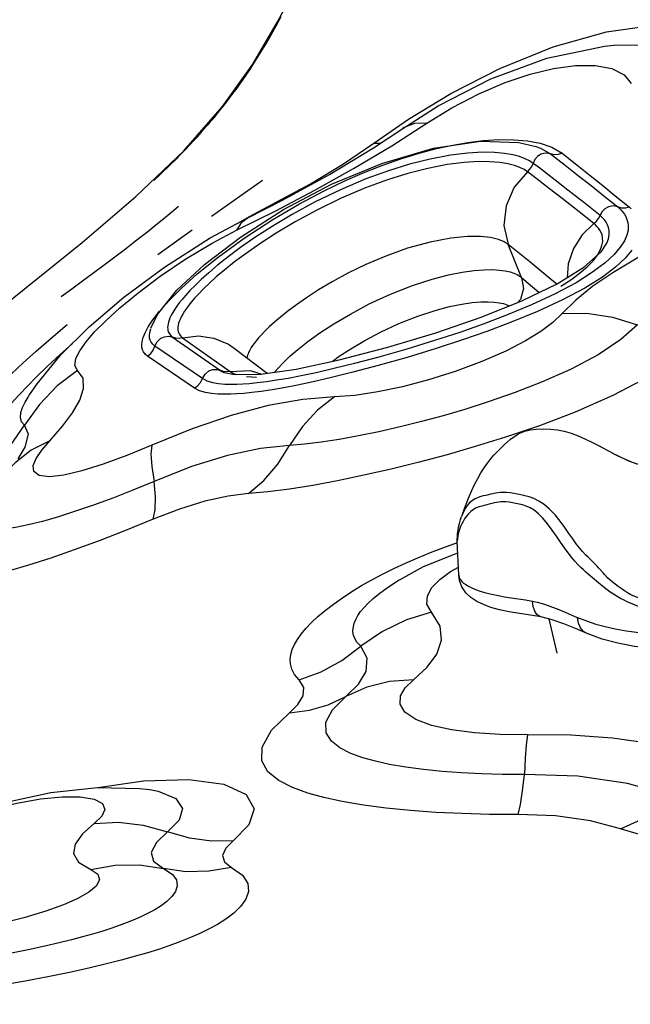
# Model space of a CAD drawing. Units: millimetres. Extents: x 121638 to 136244, y 4820 to 14549.
# Drawn here: x 129584 to 129767, y 9370 to 9665 of the extents above; entities that cross this region are included whole.
import ezdxf

# ---------------------------------------------------------------- set-up
doc = ezdxf.new("R2010")
doc.units = ezdxf.units.MM
for name, color, linetype in [('DEFAULT', 7, 'Continuous'), ('DiKom', 7, 'Continuous'), ('QITELE', 7, 'Continuous')]:
    doc.layers.add(name, color=color, linetype=linetype)
doc.dimstyles.new('Qitele', dxfattribs={"dimscale": 85, "dimtxt": 4, "dimasz": 5, "dimexe": 4, "dimexo": 0, "dimgap": 3, "dimtad": 1, "dimdec": 0, "dimrnd": 10, "dimzin": 1, "dimtxsty": 'Standard', "dimblk": 'OBLIQUE', "dimcen": 5, "dimdle": 4, "dimclrd": 256, "dimclre": 256, "dimclrt": 256, "dimadec": 0, "dimazin": 0, "dimtfac": 1, "dimtdec": 0, "dimtmove": 0, "dimatfit": 3, "dimldrblk": 'OBLIQUE', "dimfxl": 0, "dimlwd": 40, "dimlwe": 30, "dimarcsym": 0})

# ---------------------------------------------------------------- blocks, each defined once
blk = doc.blocks.new('RC-20702')
at = {"layer": 'DiKom'}
for p, q in [((146056.13, 9657.79), (146056.2, 9657.79)), ((145984.07, 9628.43), (145994.44, 9635.63)), ((145983.99, 9627.02), (145992.8, 9632.85)), ((145992.81, 9632.85), (145992.8, 9632.85)), ((145984.07, 9628.43), (145986.09, 9628.41)), ((145935.41, 9606.58), (145950.7, 9617.36)), ((146042.34, 9614.33), (146038.47, 9617.33)), ((146040.59, 9611.8), (146036.77, 9614.78)), ((146047.46, 9610.33), (146042.34, 9614.33)), ((145946.06, 9605.94), (145956.68, 9611.34)), ((145946.8, 9606.5), (145955.02, 9610.85)), ((145955.02, 9610.85), (145954.7, 9610.33)), ((146045.66, 9607.84), (146040.59, 9611.8)), ((146051.95, 9606.79), (146047.46, 9610.33)), ((145921.09, 9605.88), (145923.48, 9607.86)), ((145923.48, 9607.86), (145925.53, 9609.6)), ((146050.11, 9604.34), (146045.66, 9607.84)), ((145935, 9600.01), (145946.06, 9605.95)), ((145943.53, 9604.59), (145946.8, 9606.5)), ((145946.06, 9605.94), (145946.06, 9605.95)), ((146050.11, 9604.34), (146046.59, 9600.95)), ((146050.58, 9603.92), (146050.11, 9604.34)), ((146028.44, 9588.14), (146024.4, 9598.1)), ((146049.95, 9593.27), (146051.16, 9594.87)), ((146028.44, 9588.14), (146033.7, 9583.63)), ((145887.23, 9569.96), (145892.05, 9574.07)), ((145923.7, 9570.26), (145938.06, 9560.31)), ((145926.7, 9570.06), (145941.03, 9559.98)), ((145932.67, 9557.85), (145918.4, 9567.56)), ((145942.22, 9566.96), (145952.06, 9559.44)), ((145930.3, 9554.99), (145916.16, 9564.59)), ((145875.47, 9559.34), (145878.91, 9562.54)), ((145939.02, 9560), (145938.07, 9560.32)), ((145941.03, 9559.98), (145946.96, 9560.24)), ((145946.96, 9560.24), (145950.46, 9559.21)), ((145954.27, 9559.76), (145955.44, 9561.11)), ((145880.14, 9555.55), (145882.91, 9558.34)), ((145939.22, 9559.66), (145942.27, 9559.03)), ((145942.27, 9559.03), (145950.14, 9559.17)), ((145958.34, 9557.91), (145954.92, 9557.33)), ((145880.59, 9552.68), (145883.08, 9556.3)), ((145957.09, 9555.11), (145953.54, 9554.49)), ((145880.59, 9552.68), (145880.59, 9552.68)), ((146056.06, 9535.32), (146056.16, 9535.27)), ((146010.66, 9517.16), (146010.4, 9516.46)), ((146009.57, 9498.89), (146009.14, 9509.07)), ((146051.56, 9496.55), (146048.38, 9499.25)), ((145991.73, 9497.49), (145991.99, 9497.64)), ((146029.57, 9491.46), (146031.72, 9491.09)), ((146039.12, 9475.5), (146036.74, 9485.76)), ((146048.08, 9481.41), (146048.08, 9481.41)), ((145901.3, 9435.24), (145914.98, 9437.25)), ((145916.8, 9434.6), (145916.87, 9434.59))]:
    blk.add_line(p, q, dxfattribs=at)
for points in [[(145844.56, 9556.1), (145861.02, 9570.03), (145879.22, 9584.67), (145896.53, 9598.61), (145912.73, 9612.43), (145927.06, 9626.13), (145938.71, 9639.4), (145947.81, 9652.16), (145955.23, 9664.8), (145962.28, 9678.11)], [(145918.11, 9617.27), (145920.02, 9619.08), (145921.03, 9620.04), (145922.11, 9621.09), (145923.31, 9622.26), (145924.64, 9623.58), (145926.04, 9625), (145927.48, 9626.48), (145928.87, 9627.94), (145930.14, 9629.3), (145931.24, 9630.49), (145932.18, 9631.54), (145933.03, 9632.49), (145933.82, 9633.39), (145934.58, 9634.27), (145935.32, 9635.13), (145936.04, 9635.98), (145936.74, 9636.83), (145937.43, 9637.67), (145938.12, 9638.52), (145938.81, 9639.37), (145939.5, 9640.25), (145940.22, 9641.18), (145940.99, 9642.19), (145941.83, 9643.31), (145942.74, 9644.54), (145943.69, 9645.86), (145944.69, 9647.28), (145945.75, 9648.82), (145946.86, 9650.47), (145948.02, 9652.24), (145949.23, 9654.16), (145950.5, 9656.22), (145951.84, 9658.47), (145953.25, 9660.92), (145954.75, 9663.58), (145956.32, 9666.45)], [(146053.9, 9661.79), (146068.83, 9663.93), (146082.15, 9663.7), (146093.21, 9661.15), (146101.32, 9656.51), (146105.66, 9650.59)], [(145994.44, 9635.63), (146007.19, 9643.36), (146021.92, 9650.87), (146037.94, 9657.31), (146053.9, 9661.79)], [(145992.81, 9632.85), (146003.44, 9639.63), (146019.19, 9647.71), (146035.96, 9653.88), (146053.29, 9657.49), (146056.13, 9657.79)], [(146056.2, 9657.79), (146066.82, 9657.89), (146075.47, 9656.25), (146081.87, 9653.02), (146085.35, 9648.74)], [(146000.02, 9634.41), (146007.46, 9639), (146015.55, 9643.2), (146023.45, 9646.6), (146030.99, 9649.16), (146038.04, 9650.87), (146044.55, 9651.75), (146050.5, 9651.75), (146055.5, 9650.81), (146059.2, 9648.96), (146061.29, 9646.36)], [(145943.13, 9602.44), (145954.64, 9608.18), (145966.35, 9614.36), (145978.02, 9620.86), (145989.48, 9627.67), (146000.02, 9634.41)], [(146000.02, 9634.41), (145996.31, 9634.29), (145993.22, 9633.12), (145992.81, 9632.85)], [(145955.02, 9610.85), (145965.07, 9616.23), (145974.99, 9622.22), (145984.07, 9628.43)], [(145986.44, 9622.38), (146001.95, 9626.92), (146016.14, 9629.04), (146027.63, 9628.67), (146032.66, 9627.49)], [(146002.91, 9626.81), (146007.79, 9627.87), (146012.34, 9628.65), (146016.93, 9629.21), (146021.58, 9629.5), (146026.12, 9629.48)], [(146026.12, 9629.48), (146030.21, 9629.11), (146033.97, 9628.4), (146037.51, 9627.22), (146040.61, 9625.4)], [(146031.91, 9622.38), (146030.84, 9623.1), (146029.49, 9623.78), (146027.81, 9624.4), (146025.76, 9624.95), (146023.26, 9625.37), (146020.27, 9625.64), (146016.67, 9625.7), (146012.32, 9625.47), (146007.08, 9624.82), (146001.03, 9623.68), (145994.77, 9622.11), (145988.48, 9620.17), (145981.71, 9617.71), (145974.09, 9614.49), (145966.45, 9610.8), (145959.58, 9607.08), (145953.57, 9603.5), (145948.41, 9600.16), (145944.04, 9597.11), (145940.35, 9594.35), (145937.21, 9591.86), (145934.54, 9589.6), (145932.31, 9587.58), (145930.45, 9585.8), (145928.9, 9584.22), (145927.61, 9582.81), (145926.57, 9581.59), (145925.72, 9580.53), (145924.99, 9579.55), (145924.35, 9578.62), (145923.79, 9577.71), (145923.3, 9576.83), (145922.93, 9576.04)], [(145945.14, 9599.95), (145953.78, 9605.58), (145961.8, 9610.27), (145969.03, 9614.09), (145975.57, 9617.22), (145981.42, 9619.75), (145986.78, 9621.85), (145992.23, 9623.76), (145997.67, 9625.43), (146002.91, 9626.81)], [(145956.68, 9611.34), (145970.8, 9619.09), (145983.99, 9627.02)], [(146034.22, 9625.14), (146033.18, 9624.48), (146032.37, 9623.54), (146031.91, 9622.38)], [(146032.68, 9627.48), (146034.14, 9626.93), (146037.07, 9625.25)], [(146037.07, 9625.25), (146035.64, 9625.48), (146034.22, 9625.14)], [(146037.07, 9625.25), (146041.47, 9621.82), (146045.53, 9618.64), (146049.25, 9615.7), (146053.05, 9612.69), (146057.28, 9609.31)], [(146040.61, 9625.4), (146039.44, 9625.04), (146038.24, 9624.99), (146037.09, 9625.24)], [(146040.61, 9625.4), (146044.99, 9621.94), (146049.04, 9618.71), (146052.76, 9615.74), (146056.54, 9612.69), (146060.78, 9609.26)], [(146030.18, 9619.86), (146029.16, 9620.53), (146027.86, 9621.17), (146026.25, 9621.75), (146024.26, 9622.26), (146021.85, 9622.65), (146018.94, 9622.89), (146015.45, 9622.93), (146011.22, 9622.67), (146006.12, 9622.01), (146000.26, 9620.88), (145994.24, 9619.33), (145988.18, 9617.44), (145981.63, 9615.04), (145974.25, 9611.9), (145966.97, 9608.37), (145960.44, 9604.83), (145954.75, 9601.43), (145949.88, 9598.27), (145945.76, 9595.4), (145942.29, 9592.81), (145939.34, 9590.46), (145936.83, 9588.34), (145934.74, 9586.45), (145933, 9584.78), (145931.54, 9583.3), (145930.33, 9581.98), (145929.36, 9580.84), (145928.56, 9579.84), (145927.88, 9578.91), (145927.27, 9578.03), (145926.74, 9577.17), (145926.29, 9576.33), (145925.94, 9575.6), (145925.7, 9574.98), (145925.52, 9574.42), (145925.38, 9573.89), (145925.3, 9573.38), (145925.27, 9572.89), (145925.29, 9572.44), (145925.37, 9571.98), (145925.54, 9571.51), (145925.81, 9571.02), (145926.19, 9570.54), (145926.7, 9570.06)], [(145944.11, 9600.3), (145956.94, 9608.51), (145971.39, 9616.13), (145986.44, 9622.38)], [(146030.18, 9619.86), (146030.92, 9620.6), (146031.5, 9621.45), (146031.9, 9622.39)], [(146038.47, 9617.33), (146033.45, 9621.2), (146031.91, 9622.38)], [(146030.18, 9619.86), (146026.19, 9615.25), (146023.75, 9609.7), (146023.13, 9603.79), (146024.37, 9598.11)], [(146036.77, 9614.78), (146031.79, 9618.62), (146030.18, 9619.86)], [(146060.78, 9609.26), (146061.31, 9608.77)], [(146061.53, 9596.35), (146059.52, 9593.98), (146056.63, 9591.3), (146052.66, 9588.31), (146047.38, 9584.99), (146040.72, 9581.44), (146033.21, 9577.97), (146025.34, 9574.73), (146017.96, 9571.96), (146010.65, 9569.42), (146002.79, 9566.86), (145994.06, 9564.21), (145985.36, 9561.74), (145977.81, 9559.74), (145971.39, 9558.15), (145965.9, 9556.89), (145961.15, 9555.89), (145957.09, 9555.11)], [(146054.45, 9609.35), (146053.39, 9608.75), (146052.53, 9607.87), (146051.95, 9606.79)], [(146057.28, 9609.31), (146057.78, 9608.85), (146058.29, 9608.34), (146058.78, 9607.77), (146059.25, 9607.13), (146059.68, 9606.41), (146060.04, 9605.6), (146060.3, 9604.68), (146060.42, 9603.61), (146060.35, 9602.36), (146059.99, 9600.9), (146059.26, 9599.2), (146058.03, 9597.25), (146056.16, 9595.04), (146053.46, 9592.53)], [(146057.28, 9609.31), (146055.89, 9609.61), (146054.45, 9609.35)], [(146060.79, 9609.25), (146059.6, 9608.97), (146058.41, 9608.99), (146057.28, 9609.31)], [(145890.25, 9582.46), (145893.46, 9584.79), (145896.69, 9587.15), (145900.12, 9589.68), (145903.63, 9592.28), (145906.81, 9594.68), (145909.6, 9596.8), (145912.08, 9598.71), (145914.29, 9600.44), (145916.28, 9602), (145918.06, 9603.42), (145919.66, 9604.72), (145921.09, 9605.88)], [(145943.13, 9602.44), (145944.51, 9604.75), (145946.06, 9605.94)], [(146050.11, 9604.34), (146050.88, 9605.03), (146051.5, 9605.86), (146051.95, 9606.79)], [(146053.99, 9598.45), (146054.49, 9599.79), (146054.73, 9601.1), (146054.72, 9602.21), (146054.52, 9603.17), (146054.21, 9604), (146053.81, 9604.71), (146053.37, 9605.33), (146052.91, 9605.87), (146052.44, 9606.35), (146051.95, 9606.79)], [(145895.21, 9560.31), (145894.38, 9561.81), (145894.7, 9563.84), (145895.89, 9566.22), (145897.74, 9568.83), (145900.33, 9571.83), (145903.65, 9575.2), (145907.85, 9579.03), (145913.27, 9583.51), (145919.99, 9588.55), (145927.68, 9593.74), (145935.58, 9598.48), (145943.13, 9602.44)], [(145919.31, 9595.05), (145926.04, 9599.92), (145929.55, 9602.42)], [(146051.16, 9594.87), (146052.01, 9596.37), (146052.54, 9597.77), (146052.76, 9599), (146052.74, 9600.03), (146052.56, 9600.92), (146052.25, 9601.7), (146051.88, 9602.37), (146051.46, 9602.95), (146051.03, 9603.46), (146050.58, 9603.92)], [(145883.08, 9556.3), (145890.11, 9564.83), (145898.67, 9573.36), (145909.09, 9582.27), (145921.29, 9591.3), (145935, 9600.01)], [(145917.21, 9572.95), (145919.19, 9577.05), (145925, 9584.33), (145933.32, 9592.06), (145944.11, 9600.3)], [(145921.75, 9580.26), (145922.56, 9581.17), (145926.26, 9584.87), (145931.12, 9589.24), (145937.36, 9594.28), (145945.14, 9599.95)], [(146024.4, 9598.1), (146023.17, 9598.9), (146021.47, 9599.6), (146019.14, 9600.16), (146016.09, 9600.49), (146012.18, 9600.48), (146007.19, 9599.98), (146001.03, 9598.8), (145994.22, 9596.91), (145987.67, 9594.58), (145981.68, 9592.04), (145976.33, 9589.44), (145971.6, 9586.87), (145967.47, 9584.42), (145963.91, 9582.11), (145960.85, 9579.98), (145958.25, 9578.04), (145956.07, 9576.3), (145954.24, 9574.74), (145952.7, 9573.34), (145951.42, 9572.1), (145950.36, 9571), (145949.49, 9570.03), (145948.78, 9569.18), (145948.18, 9568.41), (145947.7, 9567.73), (145947.31, 9567.14), (145946.99, 9566.61), (145946.74, 9566.14), (145946.53, 9565.7), (145946.35, 9565.28), (145946.21, 9564.87), (145946.1, 9564.47), (145946.02, 9564.1), (145946.02, 9564.06)], [(146039.11, 9586.25), (146047.14, 9591.25), (146052.3, 9595.89), (146053.99, 9598.45)], [(146072.82, 9598.76), (146063.61, 9594.21), (146056.05, 9589.79), (146049.82, 9585.52), (146044.7, 9581.38), (146040.55, 9577.32)], [(146046.59, 9600.95), (146043.96, 9596.85), (146042.4, 9592.29), (146042.05, 9588.08)], [(146038.99, 9586.19), (146036.92, 9587.9), (146030.87, 9592.84), (146024.4, 9598.1)], [(146040.16, 9585.56), (146043.49, 9587.7), (146046.21, 9589.72), (146048.32, 9591.56), (146049.95, 9593.27)], [(146053.46, 9592.53), (146049.74, 9589.72), (146044.78, 9586.59)], [(145955.44, 9561.11), (145956.98, 9562.72), (145958.91, 9564.54), (145961.32, 9566.61), (145964.28, 9568.94), (145967.86, 9571.52), (145972.11, 9574.29), (145977.04, 9577.21), (145982.69, 9580.22), (145989.06, 9583.18), (145995.67, 9585.78), (146001.56, 9587.69), (146006.47, 9588.98), (146010.63, 9589.8), (146014.15, 9590.28), (146017.12, 9590.5), (146019.63, 9590.52), (146021.74, 9590.39), (146023.5, 9590.15), (146024.95, 9589.83), (146026.14, 9589.44), (146027.1, 9589.03), (146027.86, 9588.59), (146028.44, 9588.14)], [(146044.78, 9586.59), (146038.5, 9583.23), (146031.4, 9579.92), (146023.92, 9576.82), (146016.88, 9574.15), (146009.88, 9571.7), (146002.34, 9569.23), (145993.95, 9566.67), (145985.56, 9564.28), (145978.29, 9562.36), (145972.11, 9560.83), (145966.82, 9559.62), (145962.25, 9558.66), (145958.34, 9557.91)], [(146028.44, 9588.14), (146028.97, 9584.87), (146028.07, 9581.59), (146027.29, 9580.64)], [(145950.14, 9559.17), (145960.8, 9560.69), (145973.67, 9563.43), (145988.24, 9567.23), (146002.73, 9571.58), (146016.25, 9576.22), (146028.53, 9581.13), (146039.11, 9586.25)], [(145971.54, 9562.98), (145973.69, 9564.53), (145977.18, 9566.8), (145981.34, 9569.25), (145986.11, 9571.8), (145991.54, 9574.33), (145997.27, 9576.6), (146002.45, 9578.31), (146006.79, 9579.47), (146010.45, 9580.21), (146013.55, 9580.66), (146016.16, 9580.86), (146018.35, 9580.9), (146020.19, 9580.8), (146021.71, 9580.6), (146022.96, 9580.32), (146023.97, 9580), (146024.77, 9579.65), (146024.79, 9579.64)], [(145916.16, 9564.59), (145915.48, 9565.22), (145915.01, 9565.85), (145914.71, 9566.49), (145914.53, 9567.17), (145914.48, 9567.96), (145914.58, 9568.93), (145914.89, 9570.13), (145915.47, 9571.58), (145916.4, 9573.34), (145917.81, 9575.48), (145919.8, 9578.06)], [(145922.93, 9576.04), (145922.67, 9575.39), (145922.48, 9574.81), (145922.34, 9574.25), (145922.25, 9573.71), (145922.22, 9573.2), (145922.24, 9572.72), (145922.33, 9572.25), (145922.5, 9571.75), (145922.78, 9571.24), (145923.17, 9570.74), (145923.7, 9570.26)], [(146040.55, 9577.32), (146037.8, 9574.7), (146034.19, 9572), (146029.59, 9569.16), (146023.72, 9566.12), (146016.49, 9562.95), (146008.5, 9559.99), (146000.49, 9557.47), (145992.7, 9555.41), (145985.24, 9553.83), (145978.35, 9552.78), (145972.31, 9552.34)], [(146040.55, 9577.32), (146048.04, 9577.42), (146055.66, 9576.3), (146063.21, 9573.98)], [(145918.4, 9567.56), (145917.75, 9568.16), (145917.3, 9568.76), (145917, 9569.37), (145916.83, 9570.01), (145916.78, 9570.76), (145916.87, 9571.68), (145917.15, 9572.77)], [(146085.52, 9573.26), (146075.55, 9564.38), (146066.66, 9558.48), (146055.76, 9552.74), (146044.51, 9547.82), (146033.75, 9543.73), (146023.63, 9540.29), (146014.48, 9537.45), (146006.05, 9535.03), (145997.7, 9532.8), (145989.29, 9530.72), (145981.07, 9528.84), (145973.19, 9527.2), (145965.74, 9525.82), (145958.76, 9524.71), (145952.32, 9523.89), (145946.47, 9523.39)], [(146063.21, 9573.98), (146058.2, 9569.53), (146051.42, 9565), (146043.07, 9560.56), (146034.44, 9556.73), (146026.18, 9553.53), (146018.4, 9550.84), (146011.36, 9548.62), (146004.87, 9546.73), (145998.43, 9544.98), (145991.94, 9543.36), (145985.6, 9541.9), (145979.51, 9540.64), (145973.73, 9539.59), (145968.33, 9538.75), (145963.33, 9538.14), (145958.77, 9537.77)], [(145878.91, 9562.54), (145882.82, 9566.08), (145887.23, 9569.96)], [(145918.4, 9567.56), (145919.08, 9568.91), (145920.21, 9569.93)], [(145920.21, 9569.93), (145921.33, 9570.41), (145922.54, 9570.52), (145923.7, 9570.26)], [(145926.7, 9570.06), (145925.69, 9569.91), (145924.68, 9569.98), (145923.7, 9570.26)], [(145926.7, 9570.06), (145931.44, 9570.63), (145936.13, 9569.98), (145940.46, 9568.15), (145942.22, 9566.96)], [(145882.91, 9558.34), (145886.1, 9561.43), (145889.85, 9564.94), (145893.66, 9568.37)], [(145916.15, 9564.59), (145917.14, 9565.38), (145917.9, 9566.39), (145918.4, 9567.56)], [(145895.21, 9560.31), (145889.09, 9555.65), (145883.73, 9550.11), (145879.27, 9543.84)], [(145886.85, 9539.17), (145890.69, 9543.54), (145893.71, 9547.62), (145895.83, 9551.42), (145896.96, 9554.91), (145896.84, 9557.96), (145895.21, 9560.31)], [(145932.67, 9557.85), (145933.44, 9559.19), (145934.63, 9560.15)], [(145934.63, 9560.15), (145935.76, 9560.57), (145936.94, 9560.62), (145938.06, 9560.31)], [(145938.07, 9560.32), (145938.51, 9560.02), (145939.07, 9559.72), (145939.21, 9559.66)], [(145930.31, 9554.98), (145931.32, 9555.73), (145932.13, 9556.71), (145932.67, 9557.85)], [(145944.79, 9556.15), (145942.98, 9556.07), (145941.17, 9556.05), (145939.34, 9556.11), (145937.53, 9556.27), (145935.77, 9556.57), (145934.12, 9557.07), (145932.67, 9557.85)], [(145941.03, 9559.98), (145940.02, 9559.88), (145939.02, 9560)], [(145941.03, 9559.98), (145941.46, 9559.7), (145942, 9559.41), (145942.68, 9559.13), (145942.95, 9559.05)], [(145945.9, 9558.45), (145947.36, 9558.34), (145948.87, 9558.29)], [(145954.92, 9557.33), (145951.84, 9556.87), (145949.13, 9556.53)], [(145864.46, 9527.78), (145863.35, 9529.19), (145863.05, 9530.93), (145863.37, 9532.89), (145864.13, 9534.98), (145865.18, 9537.08), (145866.42, 9539.15), (145867.81, 9541.21), (145869.37, 9543.32), (145871.14, 9545.56), (145873.12, 9547.93), (145875.3, 9550.4), (145877.63, 9552.93), (145880.14, 9555.55)], [(145941.09, 9553.15), (145939.21, 9553.13), (145937.3, 9553.18), (145935.4, 9553.34), (145933.55, 9553.65), (145931.82, 9554.17), (145930.3, 9554.99)], [(145953.54, 9554.49), (145950.32, 9554.01), (145947.5, 9553.65), (145945.08, 9553.4), (145942.98, 9553.24), (145941.09, 9553.15)], [(145949.13, 9556.53), (145946.81, 9556.3), (145944.79, 9556.15)], [(145879.27, 9543.84), (145878.34, 9544.9), (145878.03, 9546.19), (145878.2, 9547.65), (145878.71, 9549.2), (145879.45, 9550.75), (145880.34, 9552.29), (145880.59, 9552.68)], [(145972.31, 9552.34), (145962.83, 9551.59), (145952.42, 9549.73), (145941.29, 9546.79), (145929.59, 9542.82), (145917.5, 9537.9)], [(145972.31, 9552.34), (145967.23, 9548.38), (145962.69, 9543.48), (145958.77, 9537.77)], [(145864.46, 9527.78), (145870.14, 9532.39), (145875.11, 9537.79), (145879.27, 9543.84)], [(145877.34, 9533.77), (145879.44, 9537.32), (145880.45, 9541.16), (145879.27, 9543.84)], [(146010.66, 9517.16), (146011.62, 9519.7), (146012.53, 9522.01), (146013.43, 9524.12), (146014.34, 9526.07), (146015.27, 9527.9), (146016.23, 9529.58), (146017.21, 9531.11), (146018.16, 9532.47), (146019.13, 9533.71), (146020.14, 9534.9), (146021.2, 9536.03), (146022.2, 9537.03), (146023.15, 9537.94), (146024.15, 9538.85), (146025.12, 9539.67), (146026.12, 9540.42), (146027.15, 9541.06), (146028.34, 9541.66), (146029.68, 9542.15), (146031.13, 9542.5), (146032.79, 9542.71), (146034.91, 9542.79), (146037.06, 9542.72), (146039.18, 9542.49), (146041.22, 9542.08), (146043.28, 9541.49), (146045.42, 9540.69), (146047.63, 9539.72), (146049.71, 9538.7), (146051.45, 9537.8), (146052.83, 9537.06)], [(146056.79, 9534.95), (146060.48, 9533.23), (146062.97, 9532.32), (146064.86, 9531.94), (146066.56, 9532.05), (146068.75, 9532.86), (146071.45, 9534.17), (146074.54, 9535.59), (146077.54, 9536.75), (146080.46, 9537.64), (146083.86, 9538.38), (146088.19, 9539), (146093.66, 9539.5), (146100.38, 9539.87)], [(146059.31, 9533.74), (146061.64, 9532.74), (146063.98, 9531.95), (146066.25, 9531.57), (146068.37, 9531.75), (146070.43, 9532.49), (146072.39, 9533.53), (146074.39, 9534.62), (146076.56, 9535.68), (146078.89, 9536.63), (146081.35, 9537.41), (146084.01, 9538.02), (146087.11, 9538.5), (146090.89, 9538.91), (146095.3, 9539.25), (146100.35, 9539.51)], [(145886.85, 9539.17), (145881.26, 9536.36), (145876.43, 9532.57), (145875.41, 9531.53)], [(145917.5, 9537.9), (145909.99, 9534.77), (145902.92, 9532.17), (145896.51, 9530.19), (145891.05, 9528.92), (145886.74, 9528.43), (145883.7, 9528.78), (145882.11, 9529.96), (145881.91, 9531.74), (145882.77, 9533.93), (145884.46, 9536.42), (145886.85, 9539.17)], [(145917.5, 9537.9), (145917.23, 9535.15), (145917.45, 9531.49), (145918.16, 9527.02)], [(145958.77, 9537.77), (145950.08, 9536.93), (145940.18, 9534.81), (145929.41, 9531.46), (145918.16, 9527.02)], [(145946.47, 9523.39), (145951.13, 9527.32), (145955.26, 9532.15), (145958.77, 9537.77)], [(146052.83, 9537.06), (146055.76, 9535.47), (146056.06, 9535.32)], [(146056.14, 9535.27), (146057.07, 9534.81), (146059.31, 9533.74)], [(145918.16, 9527.02), (145911.79, 9524.4), (145905.75, 9522.04), (145900.01, 9519.92), (145894.57, 9518.05), (145889.46, 9516.41), (145884.7, 9515.04), (145880.36, 9513.95), (145876.56, 9513.17), (145873.24, 9512.71), (145870.21, 9512.56), (145867.58, 9512.88), (145865.69, 9513.85), (145864.88, 9515.72), (145865.68, 9518.84), (145867.56, 9522)], [(145917.87, 9515.65), (145918.46, 9518.54), (145918.56, 9522.36), (145918.16, 9527.02)], [(145946.47, 9523.39), (145940.37, 9522.63), (145933.39, 9521.05), (145925.79, 9518.69), (145917.87, 9515.65)], [(146017.67, 9522.83), (146016.94, 9522.66), (146016.18, 9522.47), (146015.36, 9522.21), (146014.51, 9521.84), (146013.65, 9521.32), (146012.83, 9520.61), (146012.11, 9519.77), (146011.54, 9518.9), (146011.08, 9518.04), (146010.68, 9517.18), (146010.41, 9516.47)], [(146052.86, 9499.56), (146051.98, 9500.57), (146051.51, 9501.11), (146051, 9501.68), (146050.44, 9502.29), (146049.82, 9502.93), (146049.14, 9503.59), (146048.4, 9504.28), (146047.59, 9505.05), (146046.72, 9505.97), (146045.79, 9507.07), (146044.8, 9508.34), (146043.76, 9509.78), (146042.63, 9511.4), (146041.38, 9513.18), (146040, 9515.06), (146038.46, 9516.96), (146036.84, 9518.67), (146035.24, 9520.05), (146033.64, 9521.1), (146032.08, 9521.85), (146030.65, 9522.37), (146029.37, 9522.73), (146028.24, 9522.98), (146027.18, 9523.19), (146026.12, 9523.38), (146025.03, 9523.55), (146023.94, 9523.66), (146022.96, 9523.69), (146022.11, 9523.67), (146021.34, 9523.6), (146020.58, 9523.48), (146019.82, 9523.32), (146019.09, 9523.16), (146017.67, 9522.83)], [(146048.38, 9499.25), (146047.7, 9499.83), (146046.96, 9500.49), (146046.17, 9501.23), (146045.32, 9502.09), (146044.4, 9503.1), (146043.4, 9504.28), (146042.37, 9505.62), (146041.28, 9507.11), (146040.13, 9508.76), (146038.9, 9510.56), (146037.59, 9512.44), (146036.18, 9514.31), (146034.78, 9515.99), (146033.46, 9517.33), (146032.21, 9518.36), (146031, 9519.09), (146029.84, 9519.6), (146028.74, 9519.95), (146027.72, 9520.2), (146026.73, 9520.4), (146025.7, 9520.59), (146024.68, 9520.75), (146023.73, 9520.86), (146022.91, 9520.9), (146022.21, 9520.89), (146021.59, 9520.82), (146020.94, 9520.71), (146020.23, 9520.55), (146019.49, 9520.37), (146018.74, 9520.19), (146017.99, 9520.01), (146017.23, 9519.83), (146016.46, 9519.63), (146015.66, 9519.38), (146014.84, 9519.06), (146014.01, 9518.61), (146013.2, 9518.01), (146012.46, 9517.29), (146011.84, 9516.53), (146011.31, 9515.77), (146010.86, 9515.01), (146010.46, 9514.25), (146010.12, 9513.48), (146009.8, 9512.63), (146009.52, 9511.68), (146009.29, 9510.67), (146009.16, 9509.73), (146009.14, 9509.07)], [(145917.87, 9515.65), (145909.58, 9512.28), (145901.69, 9509.22), (145894.21, 9506.47), (145887.15, 9504.02), (145880.52, 9501.89), (145874.36, 9500.09), (145868.76, 9498.66), (145863.89, 9497.65), (145859.65, 9497.03), (145855.79, 9496.83), (145852.48, 9497.25), (145850.16, 9498.53), (145849.29, 9501.02), (145850.54, 9505.2), (145854.23, 9510.87), (145859.83, 9517.39)], [(146009.14, 9509.07), (146009.13, 9509.68), (146009.16, 9510.48), (146009.24, 9511.35), (146009.36, 9512.29), (146009.54, 9513.31), (146009.78, 9514.4), (146010.1, 9515.56), (146010.4, 9516.46)], [(145993.61, 9502.55), (145997.27, 9504.14), (146001.1, 9505.71), (146005.08, 9507.21), (146009.17, 9508.65)], [(145991.99, 9497.64), (145999.02, 9501.46), (146009.29, 9505.59)], [(145961.71, 9467.47), (145960.3, 9469.11), (145959.45, 9470.73), (145959.06, 9472.28), (145959, 9473.75), (145959.2, 9475.16), (145959.63, 9476.59), (145960.28, 9478.09), (145961.17, 9479.63), (145962.29, 9481.22), (145963.66, 9482.88), (145965.33, 9484.64), (145967.27, 9486.46), (145969.49, 9488.34), (145971.96, 9490.23), (145974.64, 9492.12), (145977.48, 9493.98), (145980.43, 9495.77), (145983.49, 9497.51), (145986.7, 9499.22), (145990.09, 9500.9), (145993.61, 9502.55)], [(146001.35, 9487.77), (145999.97, 9490.2), (146000.16, 9492.72), (146001.54, 9495.19), (146003.87, 9497.58), (146007.1, 9499.98), (146009.47, 9501.34)], [(146034.24, 9486.39), (146031.14, 9486.91), (146027.83, 9487.42), (146024.7, 9487.93), (146021.81, 9488.53), (146019.23, 9489.24), (146016.96, 9490.07), (146014.96, 9491.03), (146013.19, 9492.2), (146011.67, 9493.64), (146010.5, 9495.39), (146009.79, 9497.33), (146009.57, 9498.9)], [(146009.57, 9498.89), (146009.7, 9498.22), (146010.02, 9497.59), (146010.48, 9497.04), (146011.04, 9496.54), (146011.72, 9496.06), (146012.52, 9495.59), (146013.48, 9495.11), (146014.64, 9494.63), (146016.02, 9494.13), (146017.65, 9493.64), (146019.47, 9493.18), (146021.37, 9492.78), (146023.3, 9492.44), (146025.28, 9492.12), (146029.57, 9491.46)], [(146078.44, 9492.1), (146077.43, 9491.79), (146076.32, 9491.51), (146075.1, 9491.27), (146073.76, 9491.07), (146072.28, 9490.93), (146070.64, 9490.89), (146068.82, 9490.95), (146066.98, 9491.16), (146065.26, 9491.51), (146063.71, 9491.96), (146062.37, 9492.47), (146061.23, 9493.03), (146060.22, 9493.63), (146059.25, 9494.25), (146058.32, 9494.88), (146057.39, 9495.54), (146056.48, 9496.22), (146055.64, 9496.88), (146054.92, 9497.48), (146054.31, 9498.04), (146053.78, 9498.56), (146053.3, 9499.06), (146052.86, 9499.56)], [(145980.15, 9477.57), (145979, 9478.83), (145978.29, 9480.07), (145977.93, 9481.24), (145977.83, 9482.35), (145977.94, 9483.42), (145978.22, 9484.51), (145978.68, 9485.64), (145979.31, 9486.79), (145980.13, 9487.97), (145981.14, 9489.21), (145982.38, 9490.51), (145983.84, 9491.86), (145985.51, 9493.24), (145987.37, 9494.64), (145989.4, 9496.02), (145991.73, 9497.49)], [(146079.1, 9489.55), (146078.02, 9489.3), (146076.83, 9489.06), (146075.52, 9488.83), (146074.06, 9488.64), (146072.44, 9488.51), (146070.64, 9488.47), (146068.65, 9488.56), (146066.63, 9488.82), (146064.73, 9489.22), (146063.02, 9489.72), (146061.55, 9490.26), (146060.29, 9490.81), (146059.16, 9491.37), (146058.09, 9491.94), (146057.05, 9492.54), (146056.04, 9493.17), (146055.04, 9493.84), (146054.11, 9494.5), (146053.33, 9495.1), (146052.66, 9495.63), (146052.08, 9496.11), (146051.56, 9496.55)], [(146034.24, 9486.39), (146033.87, 9486.5), (146033.04, 9487.09), (146032.37, 9488.1), (146031.92, 9489.46), (146031.72, 9491.09)], [(146031.72, 9491.09), (146033.13, 9490.78), (146034.57, 9490.38), (146036.1, 9489.88), (146037.65, 9489.32), (146039.06, 9488.78), (146040.32, 9488.27), (146041.46, 9487.79)], [(146001.35, 9487.77), (145993.84, 9485.46), (145986.71, 9482.03), (145980.15, 9477.57)], [(145995.96, 9467.48), (146000.11, 9471.28), (146003, 9475.25), (146004.41, 9479.38), (146003.99, 9483.64), (146001.35, 9487.77)], [(146048.08, 9481.41), (146044.56, 9482.91), (146041.05, 9484.34), (146037.64, 9485.53), (146034.24, 9486.39)], [(146041.46, 9487.79), (146044.35, 9486.55), (146045.21, 9486.19)], [(146048.08, 9481.41), (146047.03, 9482.04), (146046.1, 9483.13), (146045.47, 9484.55), (146045.21, 9486.19)], [(146045.21, 9486.19), (146047.85, 9485.17), (146050.69, 9484.23), (146053.51, 9483.47), (146056.46, 9482.82), (146059.77, 9482.25), (146063.65, 9481.76), (146068.21, 9481.38), (146073.49, 9481.18), (146079.45, 9481.22)], [(146079.85, 9476.66), (146073.66, 9476.64), (146067.72, 9476.94), (146062.26, 9477.56), (146057.25, 9478.49), (146052.58, 9479.76), (146048.08, 9481.41)], [(145961.71, 9467.47), (145968.25, 9469.95), (145974.44, 9473.34), (145980.15, 9477.57)], [(145975.69, 9462.48), (145979.51, 9466.19), (145981.78, 9470.03), (145982.11, 9473.97), (145980.15, 9477.57)], [(145958.76, 9457.67), (145961.33, 9460.17), (145962.85, 9462.7), (145963.06, 9465.22), (145961.71, 9467.47)], [(145995.96, 9467.48), (145988.78, 9467.03), (145981.96, 9465.35), (145975.69, 9462.48)], [(146030.17, 9451.07), (146022.03, 9451.1), (146014.31, 9451.58), (146007.38, 9452.49), (146001.4, 9453.84), (145996.66, 9455.61), (145993.43, 9457.78), (145991.94, 9460.24), (145992.08, 9462.72), (145993.5, 9465.13), (145995.96, 9467.48)], [(145958.76, 9457.67), (145964.74, 9458.4), (145970.43, 9460.01), (145975.69, 9462.48)], [(146029.25, 9439.15), (146022.74, 9439.16), (146016.44, 9439.32), (146010.37, 9439.62), (146004.55, 9440.05), (145998.99, 9440.61), (145993.69, 9441.32), (145988.8, 9442.16), (145984.55, 9443.09), (145980.77, 9444.14), (145977.16, 9445.45), (145973.93, 9447.08), (145971.35, 9449.11), (145969.78, 9451.64), (145969.71, 9454.8), (145971.69, 9458.56), (145975.69, 9462.48)], [(146027.38, 9427.14), (146018.82, 9427.17), (146010.58, 9427.39), (146002.66, 9427.77), (145995.06, 9428.33), (145987.81, 9429.05), (145980.94, 9429.94), (145974.61, 9431.01), (145969.12, 9432.19), (145964.26, 9433.52), (145959.64, 9435.19), (145955.54, 9437.29), (145952.32, 9439.92), (145950.45, 9443.21), (145950.55, 9447.37), (145953.36, 9452.39), (145958.76, 9457.67)], [(146030.17, 9451.07), (146029.79, 9448.05), (146029.48, 9444.05), (146029.25, 9439.15)], [(146095.53, 9440.38), (146078.88, 9445.75), (146067.72, 9448.29), (146055.74, 9450.04), (146043.15, 9450.97), (146030.17, 9451.07)], [(146027.38, 9427.14), (146028.06, 9430.17), (146028.69, 9434.2), (146029.25, 9439.15)], [(146073.05, 9432.8), (146060.21, 9436.46), (146045.27, 9438.65), (146029.25, 9439.15)], [(145914.98, 9437.25), (145928.57, 9437.68), (145939.04, 9436.24), (145945.76, 9433.11), (145948.17, 9428.81), (145946.63, 9424.02), (145941.92, 9419.2)], [(145860.77, 9427.19), (145871.97, 9430.44), (145887.14, 9433.7), (145901.22, 9435.24), (145913.83, 9434.96), (145916.87, 9434.59)], [(145916.87, 9434.59), (145919.39, 9434.13), (145924.69, 9431.97), (145926.7, 9428.92), (145925.67, 9425.46), (145922.22, 9421.91)], [(145860.93, 9426.37), (145869.17, 9428.74), (145876.94, 9430.56), (145884.11, 9431.8), (145890.57, 9432.44), (145896.02, 9432.42), (145900.17, 9431.73), (145902.67, 9430.43), (145903.38, 9428.63), (145902.47, 9426.61), (145900.23, 9424.47)], [(146058.09, 9422.81), (146063.22, 9425.16), (146068.24, 9428.52), (146073.05, 9432.8)], [(145900.23, 9424.47), (145896.66, 9421.3), (145894.48, 9418.26), (145893.99, 9415.42), (145895.51, 9412.85), (145899.17, 9410.68)], [(145900.23, 9424.47), (145907.52, 9424.83), (145914.91, 9423.97), (145922.22, 9421.91)], [(146058.09, 9422.81), (146049.12, 9425.22), (146038.64, 9426.71), (146027.38, 9427.14)], [(145922.22, 9421.91), (145918.86, 9418.76), (145917.33, 9415.76), (145918.01, 9413.12), (145920.94, 9410.94)], [(145941.92, 9419.2), (145935.35, 9419.15), (145928.74, 9420.06), (145922.22, 9421.91)], [(146196.32, 9422.85), (146193.45, 9420.68), (146189.95, 9418.65), (146185.86, 9416.8), (146181.29, 9415.19), (146176.35, 9413.82), (146170.99, 9412.67), (146164.87, 9411.69), (146157.62, 9410.89), (146149.11, 9410.36), (146139.38, 9410.19), (146128.35, 9410.49), (146115.96, 9411.34), (146102.24, 9412.9), (146087.54, 9415.26), (146072.53, 9418.54), (146058.09, 9422.81)], [(145941.92, 9419.2), (145939.7, 9417.03), (145938.73, 9414.89), (145939.28, 9412.95), (145941.38, 9411.29)], [(145899.17, 9410.68), (145901.32, 9409.24), (145901.79, 9407.51), (145900.77, 9405.64), (145898.58, 9403.8), (145895.26, 9401.9), (145890.98, 9400.02), (145885.63, 9398.11), (145879.07, 9396.17), (145871.48, 9394.26), (145863.05, 9392.45), (145854.61, 9390.88)], [(145920.94, 9410.94), (145923.59, 9409.25), (145924.87, 9407.5), (145925.12, 9405.76), (145924.6, 9404.09), (145923.51, 9402.53), (145922.02, 9401.08), (145920.27, 9399.76), (145918.38, 9398.57), (145916.43, 9397.51), (145914.43, 9396.54), (145912.34, 9395.61), (145910.12, 9394.71), (145907.73, 9393.83), (145905.18, 9392.95), (145902.51, 9392.09), (145899.71, 9391.26), (145896.72, 9390.42), (145893.42, 9389.55), (145889.67, 9388.63), (145885.35, 9387.64), (145880.42, 9386.59), (145874.85, 9385.48)], [(145941.38, 9411.29), (145944.7, 9408.9), (145946.25, 9406.43), (145946.45, 9404.01), (145945.66, 9401.7), (145944.13, 9399.55), (145942.08, 9397.57), (145939.7, 9395.77), (145937.14, 9394.17), (145934.51, 9392.74), (145931.84, 9391.44), (145929.05, 9390.22), (145926.07, 9389.03), (145922.87, 9387.85), (145919.47, 9386.7), (145915.92, 9385.59), (145912.22, 9384.51), (145908.27, 9383.43), (145903.91, 9382.32), (145898.95, 9381.14), (145893.26, 9379.88), (145886.79, 9378.55), (145879.49, 9377.16), (145871.33, 9375.72)], [(145899.17, 9410.68), (145906.44, 9411.92), (145913.75, 9412.01), (145920.94, 9410.94)], [(145941.38, 9411.29), (145934.54, 9410.1), (145927.68, 9409.98), (145920.94, 9410.94)]]:
    blk.add_lwpolyline(points, dxfattribs=at)
blk = doc.blocks.new('_Oblique')
at = {"color": 0, "linetype": 'ByBlock', "lineweight": -2}
blk.add_line((-0.5, -0.5), (0.5, 0.5), dxfattribs=at)
blk = doc.blocks.new('*D30')
at = {"lineweight": 30, "transparency": 16777216}
for p, q in [((126074.03, 12945.39), (126074.03, 13795.39)), ((132292.39, 12945.39), (132292.39, 13795.39))]:
    blk.add_line(p, q, dxfattribs=at)
at = {"lineweight": 40, "transparency": 16777216}
blk.add_line((125734.03, 13455.39), (132632.39, 13455.39), dxfattribs=at)
at = {"layer": 'Defpoints', "color": 0, "transparency": 16777216}
for p in [(132292.39, 13455.39), (126074.03, 9143.97), (132292.39, 9143.97)]:
    blk.add_point(p, dxfattribs=at)
at = {"lineweight": 40, "transparency": 16777216, "xscale": 425, "yscale": 425, "zscale": 425, "rotation": 180}
blk.add_blockref('_Oblique', (126074.03, 13455.39), dxfattribs=at)
at = {"lineweight": 40, "transparency": 16777216, "xscale": 425, "yscale": 425, "zscale": 425}
blk.add_blockref('_Oblique', (132292.39, 13455.39), dxfattribs=at)
at = {"transparency": 16777216, "insert": (129183.21, 13801.09), "char_height": 255, "attachment_point": 5}
blk.add_mtext('6220', dxfattribs=at)

msp = doc.modelspace()

# ---------------------------------------------------------------- linework, layer by layer
at = {"layer": 'QITELE', "color": 60, "lineweight": 211, "true_color": 0xaff425}
msp.add_circle((129183.21, 9143.97), 3109.18, dxfattribs=at)

# ---------------------------------------------------------------- block references
at = {"layer": 'DEFAULT'}
msp.add_blockref('RC-20702', (-16293.9, 0), dxfattribs=at)

# ---------------------------------------------------------------- dimensions: what is measured, and where the dimension line sits
dim = msp.add_linear_dim(base=(132292.39, 13455.39), p1=(126074.03, 9143.97), p2=(132292.39, 9143.97), dimstyle='Qitele', override={"dimtxt": 3, "dimgap": 2.5})
dim.commit()
dim.dimension.update_dxf_attribs({"geometry": '*D30', "text_midpoint": (129183.21, 13801.09)})

doc.saveas('drawing.dxf')
